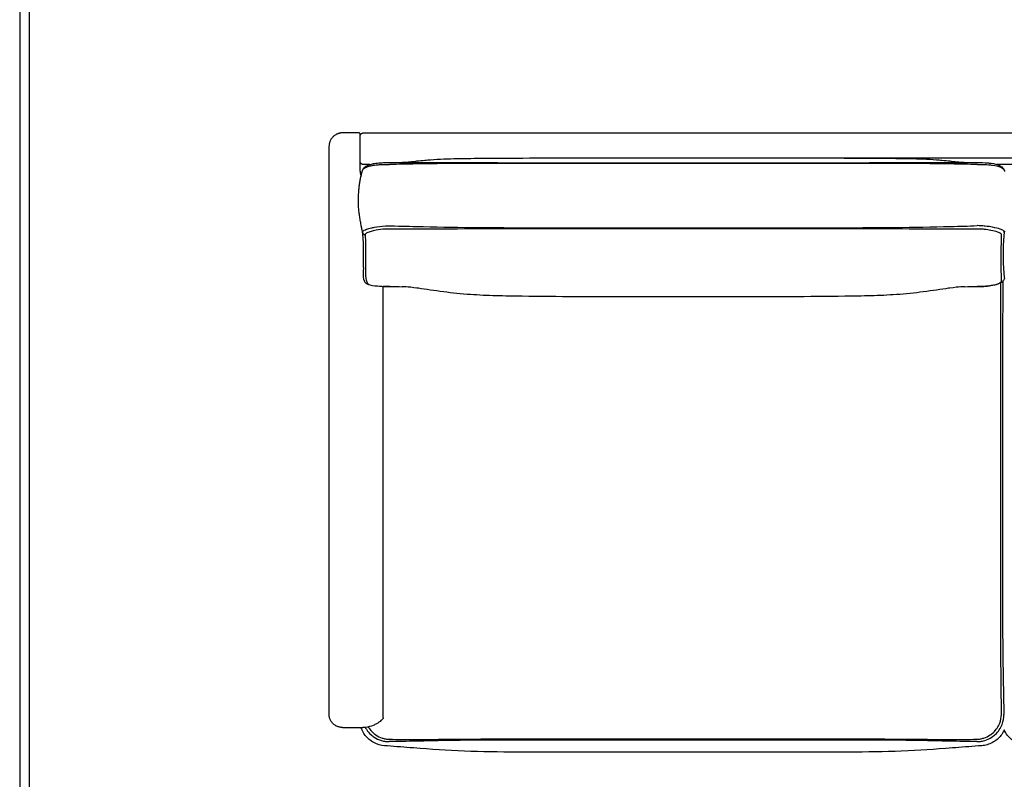
# Model space of a CAD drawing. Units: millimetres. Extents: x 0 to 2821, y 0 to 3990.
# Drawn here: x 0 to 1456, y 1742 to 2866 of the extents above; entities that cross this region are included whole.
import ezdxf

# ---------------------------------------------------------------- set-up
doc = ezdxf.new("R2010")
doc.units = ezdxf.units.MM
doc.header["$MEASUREMENT"] = 0
doc.layers.add('5652 Sofa 200 cm', color=7, linetype='Continuous', true_color=0x000000)
doc.layers.add('Layout Large', color=7, linetype='Continuous', true_color=0x000000)

# ---------------------------------------------------------------- blocks, each defined once
blk = doc.blocks.new('Fredericia Layout Large')
at = {"layer": 'Layout Large'}
for points in [[(0, 0), (2008.4, 0), (2008.4, 2840.5), (0, 2840.5)], [(10, 10), (1998.4, 10), (1998.4, 2830.5), (10, 2830.5)]]:
    blk.add_lwpolyline(points, close=True, dxfattribs=at)

msp = doc.modelspace()

# ---------------------------------------------------------------- linework, layer by layer
at = {"layer": '5652 Sofa 200 cm', "color": 18, "lineweight": -3, "true_color": 0x000000}
for points, weights in [([(477.5, 2698.5), (457.5, 2698.5), (457.5, 2678.5)], [1, 0.707106781187, 1]), ([(477.5, 2698.5), (472.7, 2698.5), (468.5, 2696.3)], [1, 0.909550746487, 0.874965315935]), ([(501.5, 2698.5), (497.7, 2698.5), (493.3, 2698.5)], [1, 0.971955874165, 1]), ([(503.5, 2696.5), (503.5, 2698.5), (501.5, 2698.5)], [1, 0.707106781187, 1]), ([(503.5, 2693.5), (503.5, 2698.5), (508.5, 2698.5)], [1, 0.707106781187, 1]), ([(508.5, 2651.6), (503.5, 2651.6), (503.5, 2656.5)], [1, 0.707106781186, 1]), ([(507.2, 2551.2), (507.9, 2548.2), (511.1, 2547.6)], [1, 0.839017612187, 1]), ([(547.3, 2471.1), (547.3, 2471.1), (547.3, 2471.1)], [0.999722245821, 0.999767957938, 1]), ([(547.3, 2471.1), (547.3, 2471.1), (547.3, 2471.1)], [0.983952207086, 0.980805961406, 0.977792701506]), ([(1416.3, 2471.1), (1416.3, 2471.1), (1416.2, 2471.1)], [1, 0.988611386356, 0.97865628629]), ([(1416.3, 2471.1), (1416.3, 2471.1), (1416.3, 2471.1)], [1, 0.999422738677, 1]), ([(477.5, 1818.5), (457.5, 1818.5), (457.5, 1838.5)], [1, 0.707106781187, 1]), ([(537.5, 1832.8), (537.5, 1832), (537, 1831.4)], [1, 0.931654658459, 1]), ([(493.3, 1818.5), (499.9, 1818.5), (504.9, 1818.5)], [1, 0.921945370428, 0.963251904367]), ([(504.9, 1818.5), (506.4, 1818.5), (507.5, 1818.5)], [0.963251904367, 0.975969076476, 1])]:
    msp.add_rational_spline(points, weights, degree=2, dxfattribs=at)
for points, degree in [([(493.3, 2698.5), (485.4, 2698.5), (477.5, 2698.5)], 2), ([(503.5, 2693.5), (503.5, 2695), (503.5, 2696.5)], 2), ([(508.5, 2698.5), (1456, 2698.5), (2403.5, 2698.5)], 2), ([(503.5, 2641.7), (503.5, 2667.6), (503.5, 2693.5)], 2), ([(457.5, 2678.5), (457.5, 2258.5), (457.5, 1838.5)], 2), ([(518, 2651.6), (513.3, 2651.6), (508.5, 2651.6)], 2), ([(541, 2651.7), (542.4, 2651.7), (543.8, 2651.7), (545.2, 2651.7)], 3), ([(546.7, 2654.6), (546.7, 2654.6), (546.7, 2654.6), (546.7, 2654.6)], 3), ([(546.9, 2651.7), (546.9, 2651.7), (546.8, 2651.7), (546.8, 2651.7)], 3), ([(560.5, 2654.7), (560.6, 2654.7), (560.6, 2654.7), (560.6, 2654.7)], 3), ([(1706.2, 2661.3), (1456.8, 2661.3), (1207.4, 2661.3)], 2), ([(1402.9, 2654.7), (1403, 2654.7), (1403, 2654.7), (1403, 2654.7)], 3), ([(1416.8, 2651.7), (1416.7, 2651.7), (1416.7, 2651.7), (1416.6, 2651.7)], 3), ([(1416.9, 2654.6), (1418.3, 2654.6), (1419.7, 2654.6), (1421, 2654.5)], 3), ([(1421, 2651.7), (1425.1, 2651.7), (1429.2, 2651.6), (1432.9, 2651.3)], 3), ([(1468, 2651.6), (1456.7, 2651.6), (1445.4, 2651.6)], 2), ([(1456.1, 2643.5), (1456.2, 2643.3), (1456.3, 2643.1), (1456.3, 2642.9)], 3), ([(503.9, 2629.9), (503.9, 2629.9), (503.9, 2629.9), (503.9, 2630)], 3), ([(507.2, 2551.2), (507.1, 2551.8), (507.3, 2552.3), (507.7, 2552.8)], 3), ([(541, 2556.1), (536.1, 2555.7), (531.4, 2555.1), (527.1, 2554.3)], 3), ([(547, 2556.2), (546.9, 2556.2), (546.8, 2556.2), (546.6, 2556.2)], 3), ([(1416.9, 2556.2), (1416.8, 2556.2), (1416.6, 2556.2), (1416.5, 2556.2)], 3), ([(1421.1, 2561), (1421.1, 2561), (1421.1, 2561), (1421, 2561)], 3), ([(1446.7, 2551.7), (1444, 2552.6), (1440.5, 2553.5), (1436.4, 2554.2)], 3), ([(511.1, 2547.6), (511.1, 2547.4), (511.1, 2547.2), (511.1, 2547)], 3), ([(1452.3, 2547), (1452.3, 2547.1), (1452.3, 2547.3), (1452.4, 2547.5)], 3), ([(1455, 2499.7), (1455.2, 2495), (1455.6, 2490.4), (1456.2, 2486)], 3), ([(1452.3, 2479.9), (1452.3, 2480.6), (1452.3, 2481.3), (1452.2, 2482.1)], 3), ([(1454.5, 2479.4), (1454.5, 2479.4), (1454.4, 2479.4), (1454.4, 2479.4)], 3), ([(537.5, 1832.8), (537.5, 2152.1), (537.5, 2471.4)], 2), ([(546.6, 2471.1), (546.8, 2471.1), (547.1, 2471.1), (547.3, 2471.1)], 3), ([(547.3, 2471.1), (553.5, 2471), (559.7, 2471), (565.9, 2470.9)], 3), ([(1397.7, 2470.9), (1403.9, 2471), (1410.1, 2471), (1416.3, 2471.1)], 3), ([(1416.3, 2471.1), (1416.5, 2471.1), (1416.7, 2471.1), (1416.9, 2471.1)], 3), ([(1416.9, 2471.1), (1418.3, 2471.1), (1419.7, 2471.1), (1421, 2471.2)], 3), ([(1449.5, 1824.8), (1451.2, 1829), (1452.1, 1833.4), (1452.1, 1837.8)], 3), ([(537, 1831.4), (536.9, 1831.3), (536.4, 1830.8), (535.9, 1830.2)], 3), ([(535.9, 1830.3), (535.9, 1830.3), (535.9, 1830.3), (535.9, 1830.3)], 3), ([(477.5, 1818.5), (485.4, 1818.5), (493.3, 1818.5)], 2), ([(509.3, 1818.5), (508.8, 1818.5), (508.2, 1818.5), (507.5, 1818.5)], 3), ([(510.6, 1818.6), (510.2, 1818.6), (509.8, 1818.6), (509.3, 1818.5)], 3), ([(511.1, 1818.7), (510.9, 1818.7), (510.7, 1818.6), (510.6, 1818.6)], 3), ([(522.1, 1811.3), (523.5, 1810), (525.1, 1808.7), (526.7, 1807.6)], 3), ([(1435.4, 1807.5), (1437.1, 1808.7), (1438.7, 1810), (1440.2, 1811.3)], 3), ([(541, 1801.7), (542.8, 1801.4), (544.5, 1801.2), (546.3, 1801.2)], 3), ([(541, 1797.9), (542.8, 1797.7), (544.6, 1797.6), (546.4, 1797.6)], 3), ([(546.3, 1801.2), (546.3, 1801.2), (546.3, 1801.2), (546.3, 1801.2)], 3), ([(1415.8, 1801.2), (1415.9, 1801.2), (1415.9, 1801.2), (1416, 1801.2)], 3), ([(1415.9, 1797.6), (1417.6, 1797.6), (1419.3, 1797.7), (1421, 1797.9)], 3), ([(1416, 1801.2), (1417.7, 1801.2), (1419.4, 1801.4), (1421, 1801.7)], 3)]:
    msp.add_open_spline(points, degree=degree, dxfattribs=at)
for points, knots in [([(507.1, 2643.2), (507.2, 2643.4), (507.4, 2644), (508.7, 2645.7), (510.9, 2647.1), (514.4, 2648.6), (517.9, 2649.7), (522.3, 2650.5), (526.3, 2651), (529.6, 2651.4), (533.1, 2651.5), (534.9, 2651.6)], [3.612154, 3.612154, 3.612154, 3.612154, 5.548611, 11.097222, 22.194443, 22.194443, 30.787649, 39.380855, 39.380855, 45.070161, 50.759467, 50.759467, 50.759467, 50.759467]), ([(508.5, 2646), (508.9, 2646.4), (509.2, 2646.8), (509.6, 2647.1), (509.6, 2647.1), (509.6, 2647.2), (509.6, 2647.2), (511.1, 2648.5), (512.9, 2649.6), (515, 2650.5), (516.6, 2651.2), (518.4, 2651.8), (520.3, 2652.3), (522.3, 2652.8), (524.4, 2653.2), (526.6, 2653.5), (528.1, 2653.7), (529.7, 2653.9), (531.3, 2654), (532.8, 2654.1), (534.4, 2654.2), (536.1, 2654.3), (537.6, 2654.4), (539.1, 2654.5), (540.6, 2654.5), (542.2, 2654.5), (543.7, 2654.6), (545.3, 2654.6), (545.7, 2654.6), (546.2, 2654.6), (546.6, 2654.6), (546.6, 2654.6), (546.7, 2654.6), (546.7, 2654.6)], [5.071781, 5.071781, 5.071781, 5.071781, 7.745946, 7.745946, 7.745946, 7.924484, 7.924484, 7.924484, 18.42132, 18.42132, 18.42132, 26.489596, 26.489596, 26.489596, 34.423096, 34.423096, 34.423096, 39.63615, 39.63615, 39.63615, 44.770893, 44.770893, 44.770893, 49.474266, 49.474266, 49.474266, 54.129788, 54.129788, 54.129788, 55.490267, 55.490267, 55.490267, 55.527743, 55.527743, 55.527743, 55.527743]), ([(534.9, 2651.6), (536.6, 2651.7), (538.6, 2651.7), (540.7, 2651.7), (541, 2651.7)], [0, 0, 0, 0, 5.220575, 6.27373, 6.27373, 6.27373, 6.27373]), ([(545.2, 2651.7), (545.7, 2651.7), (546.2, 2651.7), (546.7, 2651.7), (546.7, 2651.7), (546.8, 2651.7)], [0, 0, 0, 0, 1.526603, 1.526603, 1.574716, 1.574716, 1.574716, 1.574716]), ([(546.7, 2654.6), (546.7, 2654.6), (546.8, 2654.6), (546.9, 2654.6), (551.5, 2654.6), (556, 2654.7), (560.5, 2654.7)], [0.007378, 0.007378, 0.007378, 0.007378, 0.185429, 0.185429, 0.185429, 13.847734, 13.847734, 13.847734, 13.847734]), ([(1416.6, 2651.7), (1403.5, 2652), (1390.3, 2652.3), (1377, 2652.5), (1376.9, 2652.5), (1349.7, 2653), (1322.6, 2653.1), (1295.3, 2653.2), (1295.1, 2653.2), (1269.6, 2653.3), (1244.4, 2653.3), (1218.8, 2653.3), (1218.3, 2653.3), (1192.2, 2653.3), (1166.4, 2653.3), (1087.4, 2653.3), (981.4, 2653.3), (875.4, 2653.3), (797, 2653.3), (771.3, 2653.3), (745.2, 2653.3), (744.8, 2653.3), (719.1, 2653.3), (693.9, 2653.3), (668.5, 2653.2), (668.2, 2653.2), (640.9, 2653.1), (613.9, 2653), (586.7, 2652.5), (586.5, 2652.5), (573.2, 2652.3), (560.1, 2652), (546.9, 2651.7)], [-869.762282, -869.762282, -869.762282, -869.762282, -830.369801, -830.369801, -829.911218, -829.911218, -748.695447, -748.695447, -747.9611, -747.9611, -672.292403, -672.292403, -671.038531, -671.038531, -593.767234, -593.767234, -434.139473, -275.755116, -275.755116, -198.725285, -198.725285, -197.471323, -197.471323, -121.80162, -121.80162, -121.067264, -121.067264, -39.850886, -39.850886, -39.392304, -39.392304, 0, 0, 0, 0]), ([(560.6, 2654.7), (561.6, 2654.7), (563.7, 2654.8), (566.4, 2655), (570.8, 2655.3), (577.3, 2655.9), (585.3, 2656.7), (586.1, 2656.8), (586.8, 2656.9), (587.6, 2657), (591.3, 2657.4), (595.3, 2657.7), (602.1, 2658.3), (604.8, 2658.5), (614, 2659.2), (620.7, 2659.6), (640.4, 2660.5), (654.3, 2660.7), (667.5, 2660.8), (680.1, 2661), (692.8, 2661.1), (718.4, 2661.2), (731.3, 2661.2), (744.2, 2661.3), (770.6, 2661.4), (797, 2661.4), (823.3, 2661.5), (849.6, 2661.6), (876, 2661.6), (902.4, 2661.6), (928.6, 2661.6), (954.8, 2661.6), (981.1, 2661.6), (1007.4, 2661.6), (1033.7, 2661.6), (1060, 2661.6), (1086.7, 2661.6), (1113.3, 2661.6), (1140, 2661.5), (1166.4, 2661.4), (1192.8, 2661.4), (1219.3, 2661.3), (1232.2, 2661.2), (1245.2, 2661.2), (1270.7, 2661.1), (1283.4, 2661), (1296.1, 2660.8), (1309.2, 2660.7), (1323.2, 2660.5), (1342.9, 2659.6), (1349.6, 2659.2), (1358.8, 2658.5), (1361.5, 2658.3), (1368.2, 2657.7), (1372.2, 2657.4), (1376, 2657), (1376.7, 2656.9), (1377.5, 2656.8), (1378.2, 2656.7), (1386.2, 2655.9), (1392.7, 2655.3), (1397.1, 2655), (1399.9, 2654.8), (1401.9, 2654.7), (1402.9, 2654.7)], [3.106328, 3.106328, 3.106328, 3.106328, 22.175343, 22.175343, 22.175343, 52.241374, 52.241374, 52.241374, 54.990372, 54.990372, 54.990372, 68.811717, 68.811717, 77.598726, 77.598726, 98.275196, 98.275196, 138.205235, 138.205235, 138.205235, 176.147025, 176.147025, 215.008375, 215.008375, 215.008375, 294.147262, 294.147262, 294.147262, 373.218803, 373.218803, 373.218803, 451.895318, 451.895318, 451.895318, 530.825257, 530.825257, 530.825257, 610.832416, 610.832416, 610.832416, 690.217902, 690.217902, 690.217902, 729.081119, 729.081119, 767.024367, 767.024367, 767.024367, 806.954406, 806.954406, 827.630875, 827.630875, 836.417885, 836.417885, 850.23923, 850.23923, 850.23923, 852.988228, 852.988228, 852.988228, 883.054259, 883.054259, 883.054259, 902.123274, 902.123274, 902.123274, 902.123274]), ([(560.6, 2654.7), (569.2, 2654.8), (577.7, 2654.8), (586.4, 2654.8), (586.6, 2654.8), (613.9, 2654.8), (640.9, 2654.6), (668.2, 2654.5), (668.5, 2654.5), (693.9, 2654.4), (719.1, 2654.4), (744.8, 2654.4), (745.2, 2654.4), (771.3, 2654.4), (797, 2654.4), (875.4, 2654.4), (981.4, 2654.4), (1087.4, 2654.4), (1166.4, 2654.4), (1192.2, 2654.4), (1218.3, 2654.4), (1218.8, 2654.4), (1244.4, 2654.4), (1269.6, 2654.4), (1295.1, 2654.5), (1295.3, 2654.5), (1322.6, 2654.6), (1349.7, 2654.8), (1376.9, 2654.8), (1377.1, 2654.8), (1385.8, 2654.8), (1394.4, 2654.8), (1402.9, 2654.7)], [-856.242843, -856.242843, -856.242843, -856.242843, -830.601286, -830.601286, -830.142662, -830.142662, -748.918755, -748.918755, -748.184331, -748.184331, -672.507613, -672.507613, -671.253536, -671.253536, -594.216564, -594.216564, -435.817525, -276.174966, -276.174966, -198.896506, -198.896506, -197.642518, -197.642518, -121.966807, -121.966807, -121.232391, -121.232391, -40.009092, -40.009092, -39.550466, -39.550466, -13.908755, -13.908755, -13.908755, -13.908755]), ([(1403, 2654.7), (1407.5, 2654.7), (1412.1, 2654.6), (1416.7, 2654.6), (1416.7, 2654.6), (1416.8, 2654.6), (1416.8, 2654.6)], [0, 0, 0, 0, 13.662788, 13.662788, 13.662788, 13.811707, 13.811707, 13.811707, 13.811707]), ([(1416.8, 2654.6), (1416.9, 2654.6), (1416.9, 2654.6), (1416.9, 2654.6), (1421.9, 2654.6), (1426.8, 2654.4), (1431.4, 2654.1), (1433.3, 2653.9), (1435.1, 2653.7), (1436.9, 2653.5), (1441.4, 2652.8), (1445.2, 2651.9), (1448.4, 2650.5), (1450.6, 2649.6), (1452.5, 2648.4), (1453.9, 2647), (1454.7, 2646.2), (1455.3, 2645.4), (1455.8, 2644.4), (1456, 2643.9), (1456.2, 2643.4), (1456.3, 2642.9)], [0, 0, 0, 0, 0.073928, 0.073928, 0.073928, 15.062414, 15.062414, 15.062414, 21.270921, 21.270921, 21.270921, 37.127024, 37.127024, 37.127024, 48.21906, 48.21906, 48.21906, 53.753247, 53.753247, 53.753247, 56.191733, 56.191733, 56.191733, 56.191733]), ([(1416.8, 2651.7), (1416.8, 2651.7), (1416.8, 2651.7), (1418.2, 2651.7), (1419.6, 2651.7), (1421, 2651.7)], [0, 0, 0, 0, 0.08358, 0.08358, 4.290696, 4.290696, 4.290696, 4.290696]), ([(1432.9, 2651.3), (1435, 2651.2), (1437, 2651), (1443.6, 2650.1), (1447.6, 2649.1), (1453.5, 2646.5), (1455.4, 2645), (1456.1, 2643.5)], [0, 0, 0, 0, 6.838152, 6.838152, 23.876738, 23.876738, 40.866649, 40.866649, 40.866649, 40.866649]), ([(503.5, 2641.7), (503.5, 2640.9), (503.7, 2639.3), (504.1, 2636.9), (504.6, 2635.3), (504.9, 2634.5), (504.9, 2634.5)], [0, 0, 0, 0, 0.2643315, 0.5286629, 0.7929944, 0.7958892, 0.7958892, 0.7958892, 0.7958892]), ([(504.9, 2634.5), (504.9, 2634.7), (505, 2635), (505.1, 2635.2), (505.1, 2635.3), (505.1, 2635.4), (505.1, 2635.5), (505.3, 2636.1), (505.4, 2636.6), (505.5, 2637.2), (505.7, 2637.7), (505.8, 2638.3), (505.9, 2638.8), (506, 2639), (506.1, 2639.3), (506.1, 2639.5), (506.2, 2639.7), (506.2, 2639.8), (506.3, 2640), (506.3, 2640.2), (506.4, 2640.3), (506.4, 2640.5), (506.5, 2640.7), (506.5, 2640.9), (506.6, 2641.1), (506.8, 2641.8), (507, 2642.5), (507.1, 2643.2)], [4.791246, 4.791246, 4.791246, 4.791246, 5.619533, 5.619533, 5.619533, 5.935687, 5.935687, 5.935687, 7.705524, 7.705524, 7.705524, 9.420035, 9.420035, 9.420035, 10.21661, 10.21661, 10.21661, 10.694946, 10.694946, 10.694946, 11.33224, 11.33224, 11.33224, 11.966927, 11.966927, 11.966927, 14.257606, 14.257606, 14.257606, 14.257606]), ([(507.1, 2643.2), (507.3, 2643.7), (507.4, 2644.1), (507.6, 2644.4), (507.9, 2645), (508.2, 2645.5), (508.5, 2646)], [0.000156, 0.000156, 0.000156, 0.000156, 2.085897, 2.085897, 2.085897, 5.071781, 5.071781, 5.071781, 5.071781]), ([(1456.3, 2642.9), (1456.3, 2642.8), (1456.4, 2642.7), (1456.4, 2642.6), (1456.5, 2642.2), (1456.6, 2641.9), (1456.7, 2641.5)], [2.183527, 2.183527, 2.183527, 2.183527, 2.465046, 2.465046, 2.465046, 3.76405, 3.76405, 3.76405, 3.76405]), ([(505, 2561.8), (504.8, 2563.1), (504.2, 2566.6), (503.6, 2570.3), (503.1, 2573.2), (503, 2573.8), (502.6, 2576.5), (502.2, 2580.1), (501.3, 2588), (501, 2594), (501, 2600.6), (501.1, 2603.8), (501.3, 2608.1), (501.6, 2612.4), (502, 2616.8), (502.5, 2620.7), (502.7, 2622.8), (502.9, 2623.9), (503, 2624.7), (503.1, 2625.3), (503.4, 2626.9), (503.6, 2628.2), (503.8, 2629.6), (503.9, 2629.9)], [-77.064212, -77.064212, -77.064212, -77.064212, -72.519415, -64.944752, -64.944752, -62.942332, -62.942332, -55.761296, -51.452675, -39.963019, -39.963019, -32.939668, -30.305911, -25.916316, -18.892965, -15.381289, -12.747532, -11.869613, -11.869613, -10.021089, -10.021089, -6.88917, -5.696523, -5.696523, -5.696523, -5.696523]), ([(503.9, 2630), (504, 2630.2), (504, 2630.4), (504.1, 2630.6), (504.2, 2631.5), (504.4, 2632.3), (504.6, 2633.1), (504.6, 2633.2), (504.6, 2633.2), (504.6, 2633.2)], [0.000517, 0.000517, 0.000517, 0.000517, 0.71787, 0.71787, 0.71787, 3.367363, 3.367363, 3.367363, 3.483129, 3.483129, 3.483129, 3.483129]), ([(504.6, 2633.2), (504.7, 2633.6), (504.8, 2634), (504.9, 2634.4), (504.9, 2634.4), (504.9, 2634.4), (504.9, 2634.5)], [3.483129, 3.483129, 3.483129, 3.483129, 4.665175, 4.665175, 4.665175, 4.791246, 4.791246, 4.791246, 4.791246]), ([(506.4, 2555), (506.3, 2555.3), (506, 2556.7), (505.8, 2558.1), (505.5, 2559.1), (505.5, 2559.2), (505.5, 2559.3), (505.5, 2559.5), (505.4, 2559.7), (505.4, 2560), (505.2, 2560.7), (505.1, 2561.3), (505, 2561.8)], [-6.936228, -6.936228, -6.936228, -6.936228, -5.890846, -2.7547, -2.7547, -2.625453, -2.58237, -2.41004, -2.065381, -1.806886, -1.376061, 0, 0, 0, 0]), ([(507.2, 2551.2), (507.1, 2551.5), (507.1, 2551.7), (506.9, 2552.6), (506.7, 2553.6), (506.5, 2554.6), (506.4, 2555)], [-3.836903, -3.836903, -3.836903, -3.836903, -3.089497, -3.089497, -1.154826, 0, 0, 0, 0]), ([(507.3, 2550.6), (507.3, 2550.6), (507.3, 2550.6), (507.2, 2550.8), (507.2, 2551), (507.2, 2551.2)], [0, 0, 0, 0, 0.252365, 0.252365, 2.41851, 2.41851, 2.41851, 2.41851]), ([(508.5, 2499.5), (508.7, 2505.6), (508.7, 2511.9), (508.7, 2524.5), (508.8, 2530.8), (508.4, 2537.4), (508.4, 2537.4), (508.2, 2541.6), (507.8, 2546), (507.3, 2550.6)], [-206.954695, -206.954695, -206.954695, -206.954695, -128.801527, -128.801527, -50.650503, -50.650503, -50.608512, -50.608512, 0, 0, 0, 0]), ([(507.7, 2552.8), (508.5, 2553.9), (510.4, 2554.9), (515.1, 2556.5), (517.5, 2557.2), (520.2, 2557.8)], [-26.640588, -26.640588, -26.640588, -26.640588, -11.006364, -11.006364, 0, 0, 0, 0]), ([(516.7, 2551.7), (514.2, 2550.9), (512.4, 2550), (511.2, 2548.5), (511, 2548.1), (511.1, 2547.6)], [-20.228908, -20.228908, -20.228908, -20.228908, -6.334445, -6.334445, 0, 0, 0, 0]), ([(527.1, 2554.3), (525.7, 2554), (524.3, 2553.7), (520.6, 2552.9), (518.5, 2552.3), (516.7, 2551.7)], [-15.090167, -15.090167, -15.090167, -15.090167, -9.887028, -9.887028, 0, 0, 0, 0]), ([(520.2, 2557.8), (521.6, 2558.2), (523.1, 2558.5), (529.6, 2559.7), (535.2, 2560.6), (541, 2560.9)], [-23.598911, -23.598911, -23.598911, -23.598911, -17.814422, -17.814422, 0, 0, 0, 0]), ([(541, 2560.9), (560.2, 2560.7), (573.3, 2560.3), (586.5, 2560), (586.7, 2560), (614, 2559.3), (641.1, 2558.8), (668.4, 2558.5), (668.5, 2558.5), (694, 2558.3), (719.4, 2558.2), (745, 2558.2), (745.3, 2558.2), (771.4, 2558.2), (797.2, 2558.2), (875.7, 2558.2), (981.4, 2558.2), (1087.2, 2558.2), (1166.2, 2558.2), (1192.1, 2558.2), (1218.2, 2558.2), (1218.5, 2558.2), (1244.2, 2558.2), (1269.5, 2558.3), (1295, 2558.5), (1295.2, 2558.5), (1322.5, 2558.8), (1349.6, 2559.3), (1376.9, 2560), (1377, 2560), (1390.2, 2560.3), (1403.3, 2560.7), (1416.4, 2561.2)], [-869.339561, -869.339561, -869.339561, -869.339561, -830.078104, -830.078104, -829.660387, -829.660387, -748.275652, -748.275652, -747.71938, -747.71938, -671.704907, -671.704907, -670.794787, -670.794787, -593.438765, -593.438765, -435.391126, -276.097895, -276.097895, -198.496864, -198.496864, -197.586775, -197.586775, -121.572291, -121.572291, -121.016019, -121.016019, -39.631319, -39.631319, -39.213601, -39.213601, 0, 0, 0, 0]), ([(546.6, 2556.2), (545.9, 2556.2), (545.2, 2556.2), (543.3, 2556.2), (542.2, 2556.1), (541, 2556.1)], [-5.622372, -5.622372, -5.622372, -5.622372, -3.450771, -3.450771, 0, 0, 0, 0]), ([(1416.5, 2556.2), (1403.4, 2556.2), (1390.3, 2556.1), (1377.1, 2556.1), (1376.9, 2556.1), (1349.6, 2556.1), (1322.5, 2556.2), (1295.2, 2556.3), (1295, 2556.3), (1269.5, 2556.3), (1244.2, 2556.3), (1218.5, 2556.3), (1218.2, 2556.3), (1192.1, 2556.3), (1166.2, 2556.3), (1087.2, 2556.3), (981.4, 2556.3), (875.7, 2556.3), (797.2, 2556.3), (771.4, 2556.3), (745.3, 2556.3), (745, 2556.3), (719.4, 2556.3), (694, 2556.3), (668.5, 2556.3), (668.3, 2556.3), (641, 2556.2), (613.9, 2556.1), (586.6, 2556.1), (586.5, 2556.1), (573.2, 2556.1), (560.1, 2556.2), (547, 2556.2)], [-869.452836, -869.452836, -869.452836, -869.452836, -830.234125, -830.234125, -829.816353, -829.816353, -748.421049, -748.421049, -747.864704, -747.864704, -671.840315, -671.840315, -670.930107, -670.930107, -593.318965, -593.318965, -434.004979, -275.936746, -275.936746, -198.570644, -198.570644, -197.660406, -197.660406, -121.636028, -121.636028, -121.079684, -121.079684, -39.684345, -39.684345, -39.266572, -39.266572, 0, 0, 0, 0]), ([(1421, 2561), (1419.7, 2561.1), (1418.3, 2561.2), (1416.7, 2561.2), (1416.5, 2561.2), (1416.4, 2561.2)], [0, 0, 0, 0, 4.178323, 4.178323, 4.685731, 4.685731, 4.685731, 4.685731]), ([(1421, 2556.1), (1420.9, 2556.1), (1420.8, 2556.1), (1419.4, 2556.2), (1418.2, 2556.2), (1416.9, 2556.2)], [-4.149974, -4.149974, -4.149974, -4.149974, -3.760302, -3.760302, 0, 0, 0, 0]), ([(1436.4, 2554.2), (1433.4, 2554.8), (1428.4, 2555.6), (1423, 2556), (1421, 2556.1)], [-16.760491, -16.760491, -16.760491, -16.760491, -6.036655, 0, 0, 0, 0]), ([(1456.3, 2551.3), (1456.3, 2551.9), (1456.1, 2552.7), (1454.4, 2554.3), (1452.3, 2555.3), (1447.3, 2557), (1443.4, 2558), (1435.6, 2559.5), (1429.8, 2560.4), (1423.5, 2560.9), (1421.1, 2561)], [0, 0, 0, 0, 7.215832, 11.545331, 23.090663, 23.090663, 39.669591, 39.669591, 51.667125, 58.865645, 58.865645, 58.865645, 58.865645]), ([(1452.4, 2547.5), (1452.4, 2548), (1452.1, 2548.8), (1450.5, 2550.2), (1448.5, 2551.1), (1446.7, 2551.7)], [-20.453091, -20.453091, -20.453091, -20.453091, -14.059733, -10.223717, 0, 0, 0, 0]), ([(1456.2, 2550.7), (1455.7, 2546.2), (1455.3, 2541.8), (1455.1, 2537.6), (1455.1, 2537.6), (1454.7, 2531.1), (1454.8, 2524.8), (1454.8, 2512.1), (1454.8, 2505.8), (1455, 2499.7)], [-266.996597, -266.996597, -266.996597, -266.996597, -216.409861, -216.409861, -216.363989, -216.363989, -138.221032, -138.221032, -60.075392, -60.075392, -60.075392, -60.075392]), ([(1456.3, 2551.3), (1456.2, 2551.1), (1456.2, 2550.9), (1456.2, 2550.8), (1456.2, 2550.7), (1456.2, 2550.7)], [0, 0, 0, 0, 1.922724, 1.922724, 2.176203, 2.176203, 2.176203, 2.176203]), ([(1456.7, 2553.6), (1456.7, 2553.5), (1456.7, 2553.5), (1456.5, 2552.7), (1456.4, 2552), (1456.3, 2551.3)], [-2.295635, -2.295635, -2.295635, -2.295635, -2.177411, -2.177411, 0, 0, 0, 0]), ([(511.1, 2547), (511.1, 2547), (511.1, 2547), (511.2, 2542.8), (511.4, 2538.7), (511.4, 2534.6), (511.4, 2534.6), (511.5, 2528.2), (511.5, 2521.9), (511.6, 2509.3), (511.6, 2503), (511.5, 2496.6)], [-267.873411, -267.873411, -267.873411, -267.873411, -267.620893, -267.620893, -216.973983, -216.973983, -216.93196, -216.93196, -138.721642, -138.721642, -60.509179, -60.509179, -60.509179, -60.509179]), ([(1451.9, 2496.6), (1451.8, 2502.9), (1451.8, 2509.2), (1451.8, 2521.9), (1451.8, 2528.2), (1452, 2534.5), (1452, 2534.5), (1452, 2538.6), (1452.2, 2542.7), (1452.3, 2546.9), (1452.3, 2547), (1452.3, 2547)], [-207.35246, -207.35246, -207.35246, -207.35246, -129.139737, -129.139737, -50.9297, -50.9297, -50.883789, -50.883789, -0.253628, -0.253628, 0, 0, 0, 0]), ([(1452.2, 2482.1), (1452.2, 2482.1), (1452.2, 2482.1), (1452, 2486.9), (1451.9, 2491.7), (1451.9, 2496.6)], [-267.847604, -267.847604, -267.847604, -267.847604, -267.479386, -267.479386, -207.381891, -207.381891, -207.381891, -207.381891]), ([(1451.4, 2476.9), (1451.1, 2476.7), (1450.7, 2476.5), (1450.3, 2476.3), (1449.8, 2476), (1449.2, 2475.7), (1448.7, 2475.4), (1445.5, 2474), (1441.6, 2473), (1437, 2472.4), (1433.6, 2471.8), (1429.9, 2471.5), (1426.1, 2471.3), (1423.1, 2471.2), (1420, 2471.1), (1416.9, 2471.1), (1416.7, 2471.1), (1416.5, 2471.1), (1416.3, 2471.1)], [14.224473, 14.224473, 14.224473, 14.224473, 16.361307, 16.361307, 16.361307, 19.364542, 19.364542, 19.364542, 35.616251, 35.616251, 35.616251, 47.676852, 47.676852, 47.676852, 56.93039, 56.93039, 56.93039, 57.611657, 57.611657, 57.611657, 57.611657]), ([(1448.5, 2475.8), (1448.9, 2476), (1449.4, 2476.3), (1451.5, 2477.7), (1452.4, 2478.9), (1452.3, 2479.9)], [-16.7918, -16.7918, -16.7918, -16.7918, -13.731536, -13.731536, 0, 0, 0, 0]), ([(1452.1, 1837.8), (1452.1, 1843.7), (1452.1, 1849.6), (1452, 1855.6), (1452, 1855.8), (1451.8, 1881.1), (1451.4, 1906.1), (1451.2, 1931.3), (1451.2, 1931.5), (1451, 1951.4), (1451, 1971.1), (1451.1, 1991.2), (1451.1, 1991.7), (1451.1, 2013), (1451.1, 2033.8), (1451.1, 2100.3), (1451.1, 2146.2), (1451.1, 2235.3), (1451.1, 2278.6), (1451.1, 2343.9), (1451.1, 2365.9), (1451.1, 2388.4), (1451.1, 2388.9), (1451, 2410.3), (1451, 2431.1), (1451.2, 2452.2), (1451.2, 2452.5), (1451.2, 2460.8), (1451.3, 2468.8), (1451.4, 2476.9)], [-719.103497, -719.103497, -719.103497, -719.103497, -701.498068, -701.498068, -700.969852, -700.969852, -625.79128, -625.79128, -625.170808, -625.170808, -566.096812, -566.096812, -564.630772, -564.630772, -502.275358, -502.275358, -364.782935, -364.782935, -234.708011, -234.708011, -168.770163, -168.770163, -167.174153, -167.174153, -104.682082, -104.682082, -103.873151, -103.873151, -79.681508, -79.681508, -79.681508, -79.681508]), ([(1454.4, 2479.4), (1454.3, 2479.3), (1454.3, 2479.2), (1454.2, 2479.1), (1453.5, 2478.4), (1452.8, 2477.8), (1452, 2477.3), (1451.8, 2477.1), (1451.6, 2477), (1451.4, 2476.9)], [7.424048, 7.424048, 7.424048, 7.424048, 8.065837, 8.065837, 8.065837, 13.067242, 13.067242, 13.067242, 14.224473, 14.224473, 14.224473, 14.224473]), ([(1454.4, 2479.4), (1454.3, 2470.4), (1454.1, 2461.5), (1454.1, 2452.4), (1454, 2452.1), (1453.9, 2431), (1453.9, 2410.2), (1453.9, 2388.9), (1453.9, 2388.3), (1453.9, 2365.8), (1453.9, 2343.9), (1453.9, 2278.6), (1453.9, 2235.2), (1453.9, 2146.1), (1453.9, 2100.3), (1453.9, 2033.7), (1453.9, 2012.9), (1453.9, 1991.7), (1453.9, 1991.2), (1453.9, 1971), (1453.9, 1951.3), (1454, 1931.5), (1454.1, 1931.3), (1454.3, 1906), (1454.8, 1881), (1455.4, 1855.8), (1455.4, 1855.6), (1455.5, 1849.6), (1455.7, 1843.7), (1455.8, 1837.8)], [-641.835164, -641.835164, -641.835164, -641.835164, -615.050285, -615.050285, -614.24159, -614.24159, -551.76781, -551.76781, -550.172266, -550.172266, -484.253717, -484.253717, -354.216862, -354.216862, -216.764679, -216.764679, -154.427515, -154.427515, -152.961904, -152.961904, -93.905198, -93.905198, -93.284907, -93.284907, -18.128337, -18.128337, -17.600276, -17.600276, 0, 0, 0, 0]), ([(1456.4, 2483.3), (1456.2, 2482.4), (1455.9, 2481.7), (1455.2, 2480.4), (1454.9, 2479.9), (1454.5, 2479.4)], [0.002499, 0.002499, 0.002499, 0.002499, 4.082606, 4.082606, 7.255188, 7.255188, 7.255188, 7.255188]), ([(1456.2, 2486), (1456.2, 2486), (1456.2, 2485.9), (1456.2, 2485.2), (1456.3, 2484.6), (1456.4, 2484)], [0, 0, 0, 0, 0.367929, 0.367929, 9.271986, 9.271986, 9.271986, 9.271986]), ([(537.5, 2471.4), (538.6, 2471.3), (539.8, 2471.3), (541, 2471.2), (541, 2471.2), (541, 2471.2)], [-3.665105, -3.665105, -3.665105, -3.665105, -0.124529, -0.124529, 0, 0, 0, 0]), ([(547.3, 2471.1), (547.1, 2471.1), (546.8, 2471.1), (546.6, 2471.1), (546.2, 2471.1), (545.7, 2471.1), (545.2, 2471.1), (543.8, 2471.1), (542.3, 2471.2), (540.8, 2471.2), (539.7, 2471.2), (538.6, 2471.3), (537.5, 2471.3)], [0, 0, 0, 0, 0.668395, 0.668395, 0.668395, 2.044855, 2.044855, 2.044855, 6.463932, 6.463932, 6.463932, 9.879489, 9.879489, 9.879489, 9.879489]), ([(541, 2471.2), (542.4, 2471.2), (543.9, 2471.1), (545.7, 2471.1), (546.2, 2471.1), (546.6, 2471.1)], [-5.606464, -5.606464, -5.606464, -5.606464, -1.371208, -1.371208, 0, 0, 0, 0]), ([(1397.7, 2470.9), (1396.8, 2470.9), (1394.8, 2470.9), (1392, 2470.6), (1388.2, 2470.3), (1382.7, 2469.7), (1376, 2468.8), (1375.3, 2468.7), (1374.6, 2468.6), (1373.8, 2468.5), (1363.1, 2467), (1350.3, 2464.9), (1323.7, 2461.5), (1310.3, 2460.1), (1296.8, 2459.2), (1284.6, 2458.3), (1271.4, 2457.7), (1246.2, 2457), (1233.2, 2456.8), (1220.3, 2456.7), (1193.9, 2456.3), (1167, 2456.1), (1140.4, 2455.9), (1113.3, 2455.7), (1087.2, 2455.7), (1060.1, 2455.7), (1033.8, 2455.7), (1007.4, 2455.8), (981.1, 2455.8), (954.8, 2455.8), (928.6, 2455.7), (902.3, 2455.7), (875.4, 2455.7), (849.7, 2455.7), (822.9, 2455.9), (796.4, 2456.1), (769.6, 2456.3), (743.2, 2456.7), (730.3, 2456.8), (717.4, 2457), (692.1, 2457.7), (678.9, 2458.3), (666.7, 2459.2), (653.3, 2460.1), (639.9, 2461.5), (613.3, 2464.9), (600.4, 2467), (589.7, 2468.5), (589, 2468.6), (588.3, 2468.7), (587.5, 2468.8), (580.9, 2469.7), (575.4, 2470.3), (571.6, 2470.6), (568.7, 2470.9), (566.7, 2470.9), (565.9, 2470.9)], [3.379249, 3.379249, 3.379249, 3.379249, 25.424165, 25.424165, 25.424165, 54.789762, 54.789762, 54.789762, 57.960219, 57.960219, 57.960219, 103.009666, 103.009666, 144.107622, 144.107622, 144.107622, 181.660898, 181.660898, 221.106749, 221.106749, 221.106749, 301.215993, 301.215993, 301.215993, 381.586477, 381.586477, 381.586477, 460.601898, 460.601898, 460.601898, 539.359362, 539.359362, 539.359362, 618.84626, 618.84626, 618.84626, 698.71157, 698.71157, 698.71157, 738.152227, 738.152227, 775.705061, 775.705061, 775.705061, 816.803017, 816.803017, 861.852464, 861.852464, 861.852464, 865.02292, 865.02292, 865.02292, 894.388518, 894.388518, 894.388518, 916.433433, 916.433433, 916.433433, 916.433433]), ([(1421, 2471.2), (1422.7, 2471.2), (1424.3, 2471.3), (1429.7, 2471.6), (1433.2, 2471.9), (1436.5, 2472.4)], [-16.812814, -16.812814, -16.812814, -16.812814, -11.779935, -11.779935, 0, 0, 0, 0]), ([(1436.5, 2472.4), (1440.8, 2473), (1444.4, 2474), (1447.6, 2475.3), (1448.1, 2475.6), (1448.5, 2475.8)], [-18.509756, -18.509756, -18.509756, -18.509756, -2.850595, -2.850595, -0.001467, -0.001467, -0.001467, -0.001467]), ([(1421, 1797.9), (1423.2, 1798.2), (1429.1, 1799.4), (1434.5, 1801.9), (1439.6, 1805.3), (1441.4, 1806.7), (1445.2, 1810.3), (1449.3, 1814.9), (1452.1, 1820.3), (1455, 1827.8), (1455.9, 1832.8), (1455.8, 1837.8)], [-58.223123, -58.223123, -58.223123, -58.223123, -51.830405, -40.194726, -40.194726, -33.463626, -33.463626, -24.297907, -15.132188, -15.132188, 0, 0, 0, 0]), ([(535.9, 1830.2), (535.4, 1829.8), (533.6, 1828), (529.4, 1824.7), (521.6, 1820.8), (515.6, 1819.1), (511.1, 1818.7)], [-125.952105, -125.952105, -125.952105, -125.952105, -107.958947, -64.775368, -43.183579, -1.706199, -1.706199, -1.706199, -1.706199]), ([(1440.2, 1811.3), (1442.2, 1813.2), (1445.9, 1817.5), (1448.5, 1822.3), (1449.5, 1824.8)], [-16.632248, -16.632248, -16.632248, -16.632248, -8.317232, 0, 0, 0, 0]), ([(539.7, 1791.6), (534.1, 1792), (528.7, 1793.6), (523.8, 1796.2), (518.9, 1798.9), (514.6, 1802.5), (511.1, 1806.9), (508.5, 1810.4), (506.3, 1814.4), (504.9, 1818.5)], [0.000059, 0.000059, 0.000059, 0.000059, 16.832414, 16.832414, 16.832414, 33.657628, 33.657628, 33.657628, 46.97386, 46.97386, 46.97386, 46.97386]), ([(511.1, 1818.7), (511.8, 1817.4), (514.1, 1813.6), (517, 1810.3), (520.8, 1806.7), (522.6, 1805.4), (527.6, 1802), (533.1, 1799.4), (539, 1798.2), (541, 1797.9)], [20.23879, 20.23879, 20.23879, 20.23879, 24.445063, 33.603986, 33.603986, 40.151586, 40.151586, 51.87853, 58.21194, 58.21194, 58.21194, 58.21194]), ([(515.5, 1819.3), (515.9, 1818.7), (517.8, 1815.8), (520.1, 1813.2), (522.1, 1811.3)], [-10.369152, -10.369152, -10.369152, -10.369152, -8.314174, 0, 0, 0, 0]), ([(526.7, 1807.6), (529.7, 1805.6), (534.4, 1803.2), (539.4, 1802), (541, 1801.7)], [-15.690555, -15.690555, -15.690555, -15.690555, -5.153019, 0, 0, 0, 0]), ([(1421, 1801.7), (1422.7, 1802), (1427.8, 1803.2), (1432.5, 1805.6), (1435.4, 1807.5)], [-15.722902, -15.722902, -15.722902, -15.722902, -10.482506, -0.005775, -0.005775, -0.005775, -0.005775]), ([(1456.3, 1815), (1456.1, 1814.5), (1455.9, 1814.1), (1455.7, 1813.7), (1453.3, 1808.8), (1449.8, 1804.3), (1445.6, 1800.8), (1441.3, 1797.3), (1436.4, 1794.6), (1431.1, 1793.1), (1428.5, 1792.3), (1425.7, 1791.8), (1423, 1791.6)], [15.287767, 15.287767, 15.287767, 15.287767, 16.705184, 16.705184, 16.705184, 33.36471, 33.36471, 33.36471, 50.018059, 50.018059, 50.018059, 58.307291, 58.307291, 58.307291, 58.307291]), ([(1489.7, 1791.6), (1484.1, 1792), (1478.7, 1793.6), (1473.8, 1796.2), (1468.9, 1798.9), (1464.6, 1802.5), (1461.1, 1806.9), (1459.2, 1809.4), (1457.6, 1812.1), (1456.3, 1815)], [0.00019, 0.00019, 0.00019, 0.00019, 16.831674, 16.831674, 16.831674, 33.657036, 33.657036, 33.657036, 43.109015, 43.109015, 43.109015, 43.109015]), ([(1423, 1791.6), (1421.3, 1791.5), (1419.7, 1791.3), (1418.1, 1791.2), (1405.3, 1790.2), (1392.6, 1789.2), (1379.7, 1788.2), (1352.5, 1786.1), (1331.4, 1784.5), (1304, 1783.5), (1279.6, 1782.5), (1251.8, 1782.2), (1227.5, 1782), (1199.1, 1781.7), (1170.8, 1781.8), (1142.5, 1781.8), (1115.3, 1781.8), (1087.9, 1781.8), (1060.4, 1781.8), (1034, 1781.8), (1007.6, 1781.8), (981.1, 1781.8), (954.6, 1781.8), (928.2, 1781.8), (901.8, 1781.8), (874.3, 1781.8), (846.9, 1781.8), (819.6, 1781.8), (791.4, 1781.8), (763, 1781.7), (734.7, 1782), (710.4, 1782.2), (682.5, 1782.5), (658.1, 1783.5), (630.7, 1784.5), (609.7, 1786.1), (582.5, 1788.2), (569.6, 1789.2), (556.8, 1790.2), (544.1, 1791.2), (542.6, 1791.3), (541.1, 1791.4), (539.7, 1791.6)], [35.20909, 35.20909, 35.20909, 35.20909, 40.141486, 40.141486, 40.141486, 78.643119, 78.643119, 78.643119, 154.465047, 154.465047, 154.465047, 231.027541, 231.027541, 231.027541, 315.998234, 315.998234, 315.998234, 398.135396, 398.135396, 398.135396, 477.439699, 477.439699, 477.439699, 556.744001, 556.744001, 556.744001, 638.881164, 638.881164, 638.881164, 723.851856, 723.851856, 723.851856, 800.414346, 800.414346, 800.414346, 876.236281, 876.236281, 876.236281, 914.737925, 914.737925, 914.737925, 919.143649, 919.143649, 919.143649, 919.143649]), ([(546.3, 1801.2), (546.3, 1801.2), (546.3, 1801.2), (559.8, 1800.9), (573.2, 1800.8), (586.7, 1800.8), (586.8, 1800.8), (615.6, 1800.9), (644.2, 1801.4), (673, 1801.5), (673.1, 1801.5), (697.3, 1801.6), (721.3, 1801.6), (745.7, 1801.6), (746, 1801.6), (771.9, 1801.6), (797.4, 1801.6), (875.7, 1801.6), (981.1, 1801.6), (1086.4, 1801.6), (1164.7, 1801.6), (1190.3, 1801.6), (1216.1, 1801.6), (1216.4, 1801.6), (1240.8, 1801.6), (1264.8, 1801.6), (1289, 1801.5), (1289.2, 1801.5), (1317.9, 1801.4), (1346.5, 1800.9), (1375.3, 1800.8), (1375.4, 1800.8), (1388.9, 1800.8), (1402.4, 1800.9), (1415.8, 1801.2), (1415.8, 1801.2), (1415.8, 1801.2)], [-869.530562, -869.530562, -869.530562, -869.530562, -869.492558, -869.492558, -829.288805, -829.288805, -828.958746, -828.958746, -743.116165, -743.116165, -742.613849, -742.613849, -670.484313, -670.484313, -669.548417, -669.548417, -592.846503, -592.846503, -434.780164, -276.703888, -276.703888, -199.99325, -199.99325, -199.057254, -199.057254, -126.921162, -126.921162, -126.418796, -126.418796, -40.57172, -40.57172, -40.241661, -40.241661, -0.037987, -0.037987, 0, 0, 0, 0]), ([(546.5, 1797.6), (546.5, 1797.6), (546.4, 1797.6), (546.4, 1797.6), (546.4, 1797.6), (546.4, 1797.6)], [-0.08285646, -0.08285646, -0.08285646, -0.08285646, -0.04480889, -0.04480889, 0, 0, 0, 0]), ([(1415.7, 1797.6), (1402.3, 1797.8), (1388.9, 1798.1), (1375.4, 1798.3), (1375.2, 1798.3), (1346.5, 1798.9), (1317.9, 1799.5), (1289.2, 1799.8), (1289, 1799.8), (1264.8, 1800), (1240.8, 1800), (1216.4, 1800), (1216.1, 1800), (1190.3, 1800), (1164.7, 1800), (1086.4, 1800), (981.1, 1800), (875.7, 1800), (797.4, 1800), (771.9, 1800), (746, 1800), (745.7, 1800), (721.3, 1800), (697.3, 1800), (673.1, 1799.8), (673, 1799.8), (644.2, 1799.5), (615.6, 1798.9), (586.9, 1798.3), (586.8, 1798.3), (573.3, 1798.1), (559.9, 1797.8), (546.5, 1797.6)], [-869.301292, -869.301292, -869.301292, -869.301292, -829.104707, -829.104707, -828.774706, -828.774706, -742.942764, -742.942764, -742.440487, -742.440487, -670.317112, -670.317112, -669.381281, -669.381281, -592.684166, -592.684166, -434.635757, -276.597284, -276.597284, -199.908892, -199.908892, -198.973161, -198.973161, -126.856341, -126.856341, -126.354114, -126.354114, -40.526666, -40.526666, -40.196665, -40.196665, 0, 0, 0, 0]), ([(1415.9, 1797.6), (1415.8, 1797.6), (1415.8, 1797.6), (1415.7, 1797.6), (1415.7, 1797.6), (1415.7, 1797.6)], [0, 0, 0, 0, 0.1377889, 0.1377889, 0.1758355, 0.1758355, 0.1758355, 0.1758355])]:
    msp.add_open_spline(points, degree=3, knots=knots, dxfattribs=at)
at = {"layer": '5652 Sofa 200 cm'}
for points in [[(508.5, 2499.5), (507.8, 2482.9), (507.3, 2472), (537.5, 2471.4), (537.5, 2471.3)], [(511.5, 2496.6), (511.4, 2488.1), (511.5, 2477.9), (516.2, 2474.1)]]:
    msp.add_open_spline(points, degree=3, dxfattribs=at)

# ---------------------------------------------------------------- block references
at = {"layer": '5652 Sofa 200 cm', "xscale": 1.40473572190557, "yscale": 1.40473572190557, "zscale": 1.40473572190557}
msp.add_blockref('Fredericia Layout Large', (0, 0), dxfattribs=at)

doc.saveas('drawing.dxf')
